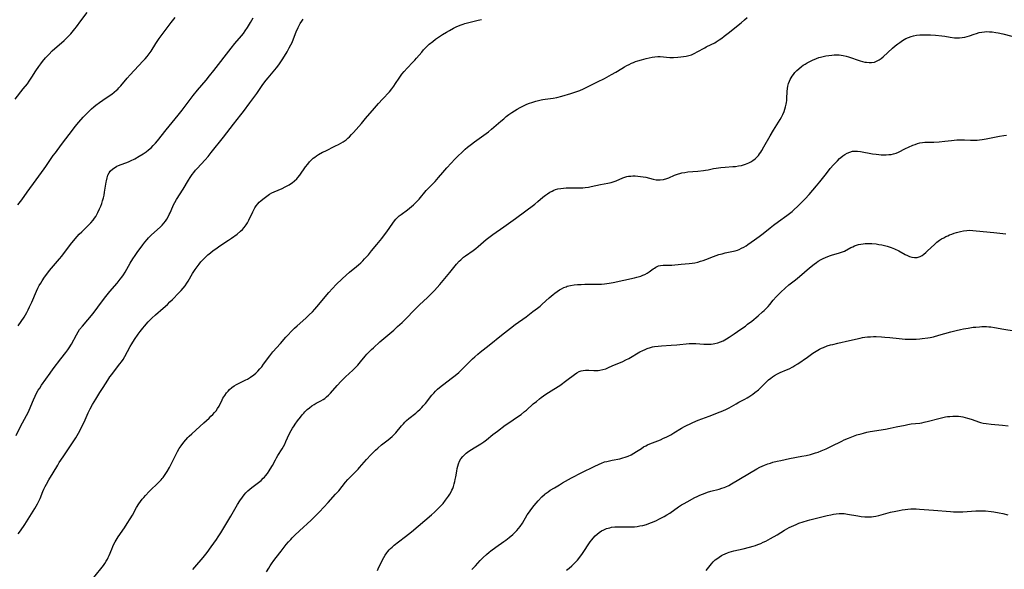
# Model space of a CAD drawing. Units: inches. Extents: x 2034858 to 2039957, y 184291 to 189725.
# Drawn here: x 2035727 to 2035984, y 185094 to 185237 of the extents above; entities that cross this region are included whole.
import ezdxf

# ---------------------------------------------------------------- set-up
doc = ezdxf.new("R2010")
doc.units = ezdxf.units.IN
doc.header["$MEASUREMENT"] = 0
doc.layers.add('c_19_T14S_R18E', color=1, linetype='Continuous')

msp = doc.modelspace()

# ---------------------------------------------------------------- linework, layer by layer
at = {"layer": 'c_19_T14S_R18E'}
for points in [[(2035725.57, 185216.49, 1042), (2035727.73, 185219.19, 1042), (2035728.78, 185220.56, 1042), (2035729.26, 185221.25, 1042), (2035729.94, 185222.25, 1042), (2035731.02, 185223.93, 1042), (2035731.77, 185225.04, 1042), (2035732.26, 185225.71, 1042), (2035732.77, 185226.38, 1042), (2035733.51, 185227.29, 1042), (2035734.36, 185228.23, 1042), (2035735.28, 185229.14, 1042), (2035738.4, 185231.87, 1042), (2035739.07, 185232.5, 1042), (2035739.61, 185233.03, 1042), (2035740.13, 185233.58, 1042), (2035740.52, 185234.02, 1042), (2035741.22, 185234.89, 1042), (2035741.63, 185235.43, 1042), (2035742.78, 185237.02, 1042), (2035744.39, 185239.17, 1042)], [(2035725.84, 185128.67, 1048), (2035727.17, 185131.38, 1048), (2035727.49, 185131.99, 1048), (2035728.59, 185133.96, 1048), (2035728.87, 185134.51, 1048), (2035729.27, 185135.35, 1048), (2035730.35, 185138.05, 1048), (2035730.79, 185138.98, 1048), (2035731.19, 185139.75, 1048), (2035731.63, 185140.5, 1048), (2035732, 185141.09, 1048), (2035732.49, 185141.84, 1048), (2035734.72, 185145.02, 1048), (2035735.5, 185146.11, 1048), (2035737.49, 185148.68, 1048), (2035738.83, 185150.34, 1048), (2035739.38, 185151.07, 1048), (2035739.72, 185151.58, 1048), (2035740.29, 185152.52, 1048), (2035741.61, 185155.03, 1048), (2035742.07, 185155.8, 1048), (2035742.44, 185156.34, 1048), (2035743.17, 185157.25, 1048), (2035744.58, 185158.88, 1048), (2035745.54, 185160.02, 1048), (2035746.25, 185160.93, 1048), (2035748.12, 185163.48, 1048), (2035749.3, 185165.03, 1048), (2035750.32, 185166.27, 1048), (2035752.23, 185168.48, 1048), (2035753.05, 185169.53, 1048), (2035753.44, 185170.07, 1048), (2035753.87, 185170.69, 1048), (2035754.28, 185171.34, 1048), (2035755.63, 185173.69, 1048), (2035756.32, 185174.8, 1048), (2035756.92, 185175.71, 1048), (2035757.44, 185176.45, 1048), (2035758.9, 185178.45, 1048), (2035759.43, 185179.15, 1048), (2035760.04, 185179.89, 1048), (2035760.43, 185180.32, 1048), (2035761.22, 185181.12, 1048), (2035763.43, 185183.1, 1048), (2035763.96, 185183.63, 1048), (2035764.4, 185184.14, 1048), (2035764.81, 185184.67, 1048), (2035765.19, 185185.22, 1048), (2035765.53, 185185.79, 1048), (2035765.84, 185186.37, 1048), (2035766.05, 185186.81, 1048), (2035766.77, 185188.51, 1048), (2035766.97, 185188.94, 1048), (2035767.28, 185189.55, 1048), (2035767.73, 185190.34, 1048), (2035769.45, 185193.02, 1048), (2035770.83, 185195.34, 1048), (2035771.31, 185196.09, 1048), (2035771.82, 185196.82, 1048), (2035772.26, 185197.4, 1048), (2035772.72, 185197.97, 1048), (2035773.13, 185198.44, 1048), (2035775.18, 185200.66, 1048), (2035775.98, 185201.57, 1048), (2035776.81, 185202.6, 1048), (2035779.98, 185206.59, 1048), (2035782.6, 185209.99, 1048), (2035784.53, 185212.43, 1048), (2035785.19, 185213.3, 1048), (2035786.83, 185215.58, 1048), (2035788.66, 185218.01, 1048), (2035790.29, 185220.32, 1048), (2035791.13, 185221.45, 1048), (2035791.67, 185222.14, 1048), (2035793.39, 185224.16, 1048), (2035793.81, 185224.68, 1048), (2035794.45, 185225.53, 1048), (2035794.98, 185226.29, 1048), (2035795.48, 185227.06, 1048), (2035796.61, 185228.93, 1048), (2035797.18, 185229.92, 1048), (2035797.61, 185230.75, 1048), (2035797.89, 185231.35, 1048), (2035798.28, 185232.3, 1048), (2035798.97, 185234.09, 1048), (2035799.49, 185235.24, 1048), (2035799.74, 185235.75, 1048), (2035800.02, 185236.26, 1048), (2035800.41, 185236.9, 1048), (2035800.76, 185237.4, 1048)], [(2035726.32, 185188.94, 1044), (2035727.32, 185190.24, 1044), (2035728.75, 185192.2, 1044), (2035731.08, 185195.5, 1044), (2035733.16, 185198.3, 1044), (2035733.59, 185198.91, 1044), (2035735.03, 185201.05, 1044), (2035735.55, 185201.8, 1044), (2035736.09, 185202.53, 1044), (2035737.72, 185204.66, 1044), (2035740.82, 185208.81, 1044), (2035741.25, 185209.36, 1044), (2035742.23, 185210.52, 1044), (2035743.39, 185211.79, 1044), (2035744.68, 185213.14, 1044), (2035745.55, 185214, 1044), (2035746.11, 185214.5, 1044), (2035746.68, 185214.98, 1044), (2035747.62, 185215.68, 1044), (2035748.52, 185216.29, 1044), (2035749.92, 185217.21, 1044), (2035750.81, 185217.83, 1044), (2035751.46, 185218.35, 1044), (2035752.09, 185218.89, 1044), (2035752.39, 185219.18, 1044), (2035752.7, 185219.48, 1044), (2035753.16, 185219.99, 1044), (2035754.82, 185221.97, 1044), (2035755.63, 185222.9, 1044), (2035758.97, 185226.44, 1044), (2035759.5, 185227.03, 1044), (2035760.06, 185227.7, 1044), (2035760.59, 185228.39, 1044), (2035761.07, 185229.08, 1044), (2035762.33, 185231.04, 1044), (2035763.24, 185232.38, 1044), (2035764.48, 185234.08, 1044), (2035766.36, 185236.51, 1044), (2035767.35, 185237.82, 1044)], [(2035726.4, 185157.36, 1046), (2035727.18, 185158.5, 1046), (2035727.92, 185159.64, 1046), (2035728.63, 185160.84, 1046), (2035729, 185161.51, 1046), (2035729.38, 185162.26, 1046), (2035729.96, 185163.5, 1046), (2035731.2, 185166.42, 1046), (2035731.53, 185167.15, 1046), (2035731.89, 185167.86, 1046), (2035732.26, 185168.47, 1046), (2035732.63, 185169.05, 1046), (2035733.3, 185170.03, 1046), (2035734.11, 185171.14, 1046), (2035734.58, 185171.76, 1046), (2035735.59, 185172.99, 1046), (2035737.2, 185174.86, 1046), (2035737.76, 185175.57, 1046), (2035740.06, 185178.54, 1046), (2035741.29, 185180.05, 1046), (2035742.35, 185181.24, 1046), (2035742.98, 185181.89, 1046), (2035743.62, 185182.52, 1046), (2035744.85, 185183.68, 1046), (2035745.39, 185184.23, 1046), (2035745.98, 185184.94, 1046), (2035746.32, 185185.42, 1046), (2035746.63, 185185.91, 1046), (2035746.9, 185186.37, 1046), (2035747.19, 185186.91, 1046), (2035747.66, 185187.93, 1046), (2035747.94, 185188.61, 1046), (2035748.2, 185189.31, 1046), (2035748.43, 185190, 1046), (2035748.63, 185190.74, 1046), (2035748.81, 185191.49, 1046), (2035748.96, 185192.24, 1046), (2035749.35, 185194.85, 1046), (2035749.42, 185195.24, 1046), (2035749.58, 185195.97, 1046), (2035749.81, 185196.66, 1046), (2035750.11, 185197.28, 1046), (2035750.42, 185197.71, 1046), (2035751.08, 185198.33, 1046), (2035751.76, 185198.79, 1046), (2035752.18, 185199.02, 1046), (2035752.62, 185199.23, 1046), (2035753.24, 185199.48, 1046), (2035754.53, 185199.94, 1046), (2035755.18, 185200.19, 1046), (2035755.67, 185200.39, 1046), (2035756.81, 185200.96, 1046), (2035757.99, 185201.62, 1046), (2035758.98, 185202.24, 1046), (2035759.76, 185202.79, 1046), (2035760.44, 185203.31, 1046), (2035761.08, 185203.86, 1046), (2035761.65, 185204.42, 1046), (2035762.2, 185205.02, 1046), (2035762.73, 185205.64, 1046), (2035765.01, 185208.55, 1046), (2035767.35, 185211.35, 1046), (2035768.18, 185212.38, 1046), (2035769.18, 185213.65, 1046), (2035771, 185216.09, 1046), (2035772.1, 185217.49, 1046), (2035773.21, 185218.86, 1046), (2035775.43, 185221.49, 1046), (2035776.35, 185222.6, 1046), (2035777.5, 185224.05, 1046), (2035781.99, 185229.85, 1046), (2035782.96, 185231.05, 1046), (2035784.66, 185233.06, 1046), (2035785.18, 185233.7, 1046), (2035785.67, 185234.36, 1046), (2035786.27, 185235.26, 1046), (2035787.07, 185236.56, 1046), (2035787.76, 185237.76, 1046)], [(2035726.41, 185103, 1050), (2035726.98, 185103.81, 1050), (2035728.09, 185105.48, 1050), (2035730.75, 185109.67, 1050), (2035731.09, 185110.23, 1050), (2035731.46, 185110.87, 1050), (2035731.72, 185111.4, 1050), (2035732.09, 185112.24, 1050), (2035732.81, 185114.06, 1050), (2035733.1, 185114.71, 1050), (2035733.41, 185115.35, 1050), (2035733.77, 185116.02, 1050), (2035734.39, 185117.1, 1050), (2035735.52, 185118.96, 1050), (2035736.7, 185120.97, 1050), (2035737.11, 185121.62, 1050), (2035738.12, 185123.17, 1050), (2035740.94, 185127.34, 1050), (2035741.42, 185128.08, 1050), (2035741.79, 185128.68, 1050), (2035742.15, 185129.29, 1050), (2035742.51, 185129.96, 1050), (2035742.95, 185130.84, 1050), (2035743.6, 185132.21, 1050), (2035744.7, 185134.61, 1050), (2035745.2, 185135.63, 1050), (2035745.81, 185136.79, 1050), (2035746.64, 185138.23, 1050), (2035747.68, 185139.9, 1050), (2035748.58, 185141.27, 1050), (2035749.76, 185143.13, 1050), (2035750.33, 185143.98, 1050), (2035750.81, 185144.64, 1050), (2035751.3, 185145.28, 1050), (2035752.95, 185147.38, 1050), (2035753.38, 185147.98, 1050), (2035753.79, 185148.59, 1050), (2035754.2, 185149.29, 1050), (2035755.61, 185151.9, 1050), (2035756.04, 185152.63, 1050), (2035756.74, 185153.73, 1050), (2035757.72, 185155.14, 1050), (2035758.26, 185155.86, 1050), (2035758.94, 185156.73, 1050), (2035759.37, 185157.24, 1050), (2035760.35, 185158.36, 1050), (2035761.25, 185159.31, 1050), (2035762.23, 185160.22, 1050), (2035764.25, 185161.94, 1050), (2035765.33, 185162.92, 1050), (2035766, 185163.57, 1050), (2035766.66, 185164.23, 1050), (2035768.34, 185165.95, 1050), (2035768.94, 185166.58, 1050), (2035769.47, 185167.18, 1050), (2035769.96, 185167.79, 1050), (2035770.45, 185168.48, 1050), (2035770.8, 185169.04, 1050), (2035771.92, 185171.01, 1050), (2035772.26, 185171.55, 1050), (2035772.62, 185172.09, 1050), (2035773.1, 185172.76, 1050), (2035773.62, 185173.42, 1050), (2035774.12, 185174.02, 1050), (2035774.71, 185174.65, 1050), (2035775.32, 185175.27, 1050), (2035775.93, 185175.84, 1050), (2035776.57, 185176.39, 1050), (2035777.29, 185176.97, 1050), (2035777.95, 185177.46, 1050), (2035779.05, 185178.22, 1050), (2035781.28, 185179.69, 1050), (2035782.08, 185180.24, 1050), (2035783.52, 185181.3, 1050), (2035784.45, 185182.06, 1050), (2035784.95, 185182.53, 1050), (2035785.41, 185183.02, 1050), (2035785.91, 185183.67, 1050), (2035786.27, 185184.23, 1050), (2035786.64, 185184.94, 1050), (2035787.63, 185187.15, 1050), (2035787.89, 185187.67, 1050), (2035788.19, 185188.18, 1050), (2035788.53, 185188.69, 1050), (2035788.97, 185189.23, 1050), (2035789.33, 185189.61, 1050), (2035789.72, 185189.97, 1050), (2035790.24, 185190.42, 1050), (2035790.93, 185190.95, 1050), (2035791.64, 185191.46, 1050), (2035792.04, 185191.7, 1050), (2035792.63, 185192.03, 1050), (2035793.25, 185192.34, 1050), (2035795.29, 185193.24, 1050), (2035796.08, 185193.6, 1050), (2035796.59, 185193.86, 1050), (2035797.1, 185194.14, 1050), (2035797.52, 185194.41, 1050), (2035797.94, 185194.69, 1050), (2035798.55, 185195.18, 1050), (2035799.11, 185195.72, 1050), (2035799.43, 185196.08, 1050), (2035799.93, 185196.72, 1050), (2035801.43, 185198.86, 1050), (2035801.99, 185199.59, 1050), (2035802.46, 185200.14, 1050), (2035802.96, 185200.66, 1050), (2035803.42, 185201.08, 1050), (2035803.81, 185201.39, 1050), (2035804.3, 185201.74, 1050), (2035804.81, 185202.07, 1050), (2035805.87, 185202.66, 1050), (2035806.51, 185202.99, 1050), (2035809.28, 185204.32, 1050), (2035810, 185204.69, 1050), (2035810.61, 185205.03, 1050), (2035811.2, 185205.39, 1050), (2035811.98, 185205.93, 1050), (2035812.45, 185206.32, 1050), (2035812.89, 185206.73, 1050), (2035813.45, 185207.3, 1050), (2035813.9, 185207.79, 1050), (2035816, 185210.18, 1050), (2035817.1, 185211.47, 1050), (2035819.4, 185214.22, 1050), (2035820.43, 185215.4, 1050), (2035821.48, 185216.54, 1050), (2035823.31, 185218.47, 1050), (2035823.94, 185219.19, 1050), (2035824.49, 185219.92, 1050), (2035824.94, 185220.59, 1050), (2035825.87, 185222.04, 1050), (2035826.21, 185222.56, 1050), (2035826.57, 185223.06, 1050), (2035827.14, 185223.78, 1050), (2035827.91, 185224.65, 1050), (2035829.43, 185226.16, 1050), (2035829.98, 185226.73, 1050), (2035830.43, 185227.24, 1050), (2035831.75, 185228.81, 1050), (2035832.25, 185229.38, 1050), (2035832.91, 185230.08, 1050), (2035833.73, 185230.85, 1050), (2035834.65, 185231.62, 1050), (2035835.37, 185232.17, 1050), (2035836.38, 185232.87, 1050), (2035837.18, 185233.4, 1050), (2035838.26, 185234.06, 1050), (2035839.04, 185234.5, 1050), (2035840.09, 185235.06, 1050), (2035840.78, 185235.4, 1050), (2035841.77, 185235.83, 1050), (2035842.57, 185236.14, 1050), (2035843.02, 185236.29, 1050), (2035843.72, 185236.49, 1050), (2035844.44, 185236.67, 1050), (2035846.51, 185237.15, 1050), (2035847.38, 185237.37, 1050)], [(2035825.41, 185185.6, 1052), (2035825.88, 185186.02, 1052), (2035826.39, 185186.42, 1052), (2035828, 185187.61, 1052), (2035828.6, 185188.08, 1052), (2035829.12, 185188.51, 1052), (2035829.62, 185188.96, 1052), (2035830.15, 185189.46, 1052), (2035830.62, 185189.95, 1052), (2035831.08, 185190.45, 1052), (2035832.94, 185192.66, 1052), (2035833.58, 185193.34, 1052), (2035835.28, 185195.05, 1052), (2035835.72, 185195.52, 1052), (2035836.17, 185196.04, 1052), (2035837.28, 185197.39, 1052), (2035838.3, 185198.57, 1052), (2035839.42, 185199.79, 1052), (2035840.43, 185200.84, 1052), (2035843.13, 185203.45, 1052), (2035843.71, 185203.98, 1052), (2035844.71, 185204.81, 1052), (2035845.51, 185205.41, 1052), (2035848, 185207.14, 1052), (2035849.21, 185208.04, 1052), (2035849.97, 185208.66, 1052), (2035852.44, 185210.81, 1052), (2035853.17, 185211.42, 1052), (2035853.83, 185211.96, 1052), (2035854.52, 185212.48, 1052), (2035855.32, 185213.05, 1052), (2035855.99, 185213.48, 1052), (2035856.67, 185213.9, 1052), (2035857.46, 185214.35, 1052), (2035858.53, 185214.9, 1052), (2035859.22, 185215.2, 1052), (2035859.92, 185215.47, 1052), (2035860.46, 185215.66, 1052), (2035861.55, 185216, 1052), (2035862.22, 185216.17, 1052), (2035862.9, 185216.32, 1052), (2035863.4, 185216.41, 1052), (2035864.01, 185216.51, 1052), (2035865.4, 185216.67, 1052), (2035866.09, 185216.77, 1052), (2035867.03, 185216.97, 1052), (2035868.3, 185217.31, 1052), (2035870.67, 185217.98, 1052), (2035871.77, 185218.34, 1052), (2035872.29, 185218.52, 1052), (2035873, 185218.79, 1052), (2035873.99, 185219.24, 1052), (2035877.67, 185221.01, 1052), (2035879.47, 185221.92, 1052), (2035881.34, 185222.93, 1052), (2035882.43, 185223.54, 1052), (2035882.91, 185223.82, 1052), (2035884.71, 185224.96, 1052), (2035885.3, 185225.3, 1052), (2035885.9, 185225.62, 1052), (2035886.51, 185225.92, 1052), (2035887.02, 185226.14, 1052), (2035887.55, 185226.34, 1052), (2035888.18, 185226.55, 1052), (2035889.15, 185226.83, 1052), (2035890.34, 185227.13, 1052), (2035891.14, 185227.32, 1052), (2035891.88, 185227.47, 1052), (2035892.62, 185227.58, 1052), (2035893.41, 185227.64, 1052), (2035894.04, 185227.63, 1052), (2035896.5, 185227.45, 1052), (2035897.51, 185227.43, 1052), (2035898.59, 185227.47, 1052), (2035899.38, 185227.54, 1052), (2035900.08, 185227.63, 1052), (2035900.8, 185227.75, 1052), (2035901.5, 185227.92, 1052), (2035902.15, 185228.12, 1052), (2035902.56, 185228.28, 1052), (2035903.1, 185228.53, 1052), (2035903.71, 185228.85, 1052), (2035905.63, 185229.95, 1052), (2035906.05, 185230.18, 1052), (2035907.32, 185230.79, 1052), (2035908.27, 185231.28, 1052), (2035908.65, 185231.5, 1052), (2035909.4, 185231.98, 1052), (2035910.13, 185232.49, 1052), (2035910.75, 185232.94, 1052), (2035911.8, 185233.76, 1052), (2035915.14, 185236.46, 1052), (2035916.04, 185237.26, 1052), (2035916.68, 185237.88, 1052)], [(2035790.38, 185117.53, 1054), (2035790.7, 185117.86, 1054), (2035791, 185118.19, 1054), (2035791.51, 185118.82, 1054), (2035791.96, 185119.47, 1054), (2035792.22, 185119.88, 1054), (2035792.79, 185120.9, 1054), (2035793.54, 185122.34, 1054), (2035793.85, 185122.9, 1054), (2035794.19, 185123.48, 1054), (2035795.28, 185125.19, 1054), (2035795.65, 185125.81, 1054), (2035796, 185126.46, 1054), (2035796.31, 185127.12, 1054), (2035797.15, 185129.05, 1054), (2035797.67, 185130.05, 1054), (2035798.03, 185130.66, 1054), (2035798.42, 185131.27, 1054), (2035798.7, 185131.7, 1054), (2035799.3, 185132.54, 1054), (2035800.06, 185133.53, 1054), (2035800.52, 185134.08, 1054), (2035800.95, 185134.56, 1054), (2035801.27, 185134.9, 1054), (2035801.83, 185135.45, 1054), (2035802.42, 185135.96, 1054), (2035803.02, 185136.41, 1054), (2035803.64, 185136.82, 1054), (2035804.18, 185137.13, 1054), (2035805.4, 185137.76, 1054), (2035806.02, 185138.12, 1054), (2035806.43, 185138.4, 1054), (2035806.92, 185138.78, 1054), (2035807.42, 185139.24, 1054), (2035807.9, 185139.73, 1054), (2035809.63, 185141.73, 1054), (2035810.7, 185142.88, 1054), (2035811.84, 185144, 1054), (2035813.77, 185145.78, 1054), (2035814.45, 185146.43, 1054), (2035815.1, 185147.11, 1054), (2035815.78, 185147.9, 1054), (2035817.02, 185149.43, 1054), (2035817.43, 185149.91, 1054), (2035818.02, 185150.56, 1054), (2035818.65, 185151.18, 1054), (2035819.12, 185151.61, 1054), (2035820.84, 185153.13, 1054), (2035824.45, 185156.24, 1054), (2035825.46, 185157.14, 1054), (2035826.61, 185158.2, 1054), (2035827.74, 185159.31, 1054), (2035829.66, 185161.31, 1054), (2035830.46, 185162.11, 1054), (2035831.21, 185162.83, 1054), (2035833.27, 185164.72, 1054), (2035833.99, 185165.41, 1054), (2035835.06, 185166.55, 1054), (2035836.46, 185168.11, 1054), (2035839.12, 185171.3, 1054), (2035840.85, 185173.45, 1054), (2035841.57, 185174.24, 1054), (2035841.94, 185174.6, 1054), (2035842.69, 185175.26, 1054), (2035843.14, 185175.61, 1054), (2035845.19, 185177.05, 1054), (2035845.87, 185177.57, 1054), (2035846.47, 185178.06, 1054), (2035848.54, 185179.84, 1054), (2035849.25, 185180.4, 1054), (2035850.34, 185181.21, 1054), (2035853.22, 185183.22, 1054), (2035856.2, 185185.39, 1054), (2035861.27, 185189.15, 1054), (2035862.11, 185189.81, 1054), (2035863.41, 185190.91, 1054), (2035864.09, 185191.47, 1054), (2035864.56, 185191.82, 1054), (2035865.16, 185192.2, 1054), (2035865.78, 185192.53, 1054), (2035866.22, 185192.73, 1054), (2035866.68, 185192.9, 1054), (2035867.3, 185193.08, 1054), (2035868.09, 185193.23, 1054), (2035868.76, 185193.3, 1054), (2035869.44, 185193.35, 1054), (2035870.64, 185193.37, 1054), (2035872.38, 185193.36, 1054), (2035873.22, 185193.38, 1054), (2035873.84, 185193.41, 1054), (2035874.46, 185193.46, 1054), (2035875.26, 185193.56, 1054), (2035876.01, 185193.7, 1054), (2035878.47, 185194.27, 1054), (2035880.38, 185194.6, 1054), (2035881.23, 185194.79, 1054), (2035881.96, 185195.01, 1054), (2035882.5, 185195.22, 1054), (2035884.26, 185195.98, 1054), (2035884.82, 185196.18, 1054), (2035885.29, 185196.3, 1054), (2035885.77, 185196.39, 1054), (2035886.36, 185196.46, 1054), (2035886.91, 185196.49, 1054), (2035887.47, 185196.49, 1054), (2035888.16, 185196.44, 1054), (2035888.86, 185196.36, 1054), (2035889.55, 185196.26, 1054), (2035890.23, 185196.12, 1054), (2035892.22, 185195.62, 1054), (2035892.94, 185195.48, 1054), (2035893.48, 185195.43, 1054), (2035894.03, 185195.44, 1054), (2035894.88, 185195.56, 1054), (2035895.73, 185195.79, 1054), (2035896.3, 185196.01, 1054), (2035897.77, 185196.64, 1054), (2035898.56, 185196.95, 1054), (2035899.38, 185197.21, 1054), (2035899.68, 185197.28, 1054), (2035900.44, 185197.42, 1054), (2035901.2, 185197.52, 1054), (2035903.85, 185197.72, 1054), (2035905.3, 185197.87, 1054), (2035905.83, 185197.95, 1054), (2035906.57, 185198.08, 1054), (2035907.95, 185198.38, 1054), (2035908.59, 185198.5, 1054), (2035909.88, 185198.67, 1054), (2035911.02, 185198.78, 1054), (2035912.95, 185198.91, 1054), (2035913.69, 185198.98, 1054), (2035914.43, 185199.08, 1054), (2035915.24, 185199.24, 1054), (2035915.77, 185199.37, 1054), (2035916.29, 185199.53, 1054), (2035916.75, 185199.7, 1054), (2035917.2, 185199.9, 1054), (2035917.72, 185200.17, 1054), (2035918.21, 185200.48, 1054), (2035918.84, 185200.98, 1054), (2035919.41, 185201.54, 1054), (2035919.66, 185201.83, 1054), (2035919.97, 185202.24, 1054), (2035920.26, 185202.66, 1054), (2035920.58, 185203.16, 1054), (2035921.1, 185204.05, 1054), (2035922.76, 185206.99, 1054), (2035923.59, 185208.39, 1054), (2035925.3, 185211.2, 1054), (2035925.67, 185211.85, 1054), (2035926.01, 185212.51, 1054), (2035926.37, 185213.33, 1054), (2035926.59, 185213.94, 1054), (2035926.77, 185214.56, 1054), (2035926.92, 185215.18, 1054), (2035927.02, 185215.69, 1054), (2035927.08, 185216.2, 1054), (2035927.12, 185216.72, 1054), (2035927.17, 185218.52, 1054), (2035927.24, 185219.33, 1054), (2035927.37, 185219.96, 1054), (2035927.55, 185220.59, 1054), (2035927.78, 185221.2, 1054), (2035927.98, 185221.63, 1054), (2035928.2, 185222.06, 1054), (2035928.48, 185222.52, 1054), (2035928.79, 185222.97, 1054), (2035929.21, 185223.48, 1054), (2035929.66, 185223.97, 1054), (2035930.18, 185224.46, 1054), (2035930.91, 185225.05, 1054), (2035931.36, 185225.38, 1054), (2035931.83, 185225.69, 1054), (2035932.42, 185226.04, 1054), (2035933.1, 185226.4, 1054), (2035933.8, 185226.74, 1054), (2035934.8, 185227.16, 1054), (2035935.46, 185227.38, 1054), (2035935.85, 185227.5, 1054), (2035936.56, 185227.68, 1054), (2035937.28, 185227.82, 1054), (2035938.01, 185227.94, 1054), (2035938.82, 185228.04, 1054), (2035939.47, 185228.1, 1054), (2035940.11, 185228.12, 1054), (2035940.75, 185228.1, 1054), (2035941.3, 185228.05, 1054), (2035941.75, 185227.97, 1054), (2035942.61, 185227.77, 1054), (2035943.18, 185227.59, 1054), (2035946.27, 185226.53, 1054), (2035946.86, 185226.36, 1054), (2035947.46, 185226.22, 1054), (2035947.89, 185226.15, 1054), (2035948.55, 185226.09, 1054), (2035949.2, 185226.1, 1054), (2035949.95, 185226.23, 1054), (2035950.67, 185226.51, 1054), (2035951.16, 185226.78, 1054), (2035951.67, 185227.14, 1054), (2035952.24, 185227.61, 1054), (2035954.71, 185229.85, 1054), (2035955.39, 185230.43, 1054), (2035956.09, 185230.99, 1054), (2035956.58, 185231.35, 1054), (2035957.31, 185231.84, 1054), (2035958.19, 185232.33, 1054), (2035958.87, 185232.63, 1054), (2035959.57, 185232.88, 1054), (2035960.16, 185233.04, 1054), (2035960.96, 185233.2, 1054), (2035961.78, 185233.3, 1054), (2035962.42, 185233.34, 1054), (2035963.06, 185233.36, 1054), (2035963.82, 185233.35, 1054), (2035964.58, 185233.32, 1054), (2035965.86, 185233.23, 1054), (2035967.51, 185233.07, 1054), (2035968.29, 185232.96, 1054), (2035969.69, 185232.72, 1054), (2035970.84, 185232.57, 1054), (2035971.39, 185232.54, 1054), (2035972.18, 185232.54, 1054), (2035972.87, 185232.59, 1054), (2035973.55, 185232.7, 1054), (2035974.18, 185232.87, 1054), (2035974.79, 185233.07, 1054), (2035975.98, 185233.51, 1054), (2035976.57, 185233.71, 1054), (2035977.3, 185233.91, 1054), (2035977.98, 185234.04, 1054), (2035978.65, 185234.12, 1054), (2035979.33, 185234.16, 1054), (2035980.01, 185234.15, 1054), (2035980.73, 185234.09, 1054), (2035981.62, 185233.95, 1054), (2035982.24, 185233.83, 1054), (2035983.45, 185233.55, 1054), (2035985.79, 185232.94, 1054)], [(2035791.25, 185093.08, 1056), (2035791.8, 185094.1, 1056), (2035792.14, 185094.65, 1056), (2035792.49, 185095.19, 1056), (2035793.13, 185096.07, 1056), (2035793.73, 185096.85, 1056), (2035795.03, 185098.48, 1056), (2035796.4, 185100.23, 1056), (2035796.96, 185100.9, 1056), (2035797.54, 185101.55, 1056), (2035797.96, 185101.99, 1056), (2035798.62, 185102.65, 1056), (2035799.85, 185103.82, 1056), (2035802.87, 185106.59, 1056), (2035803.94, 185107.62, 1056), (2035805.03, 185108.73, 1056), (2035807.31, 185111.17, 1056), (2035809.28, 185113.35, 1056), (2035810.07, 185114.27, 1056), (2035811.87, 185116.52, 1056), (2035812.43, 185117.17, 1056), (2035813.29, 185118.09, 1056), (2035814.54, 185119.33, 1056), (2035815.13, 185119.93, 1056), (2035815.53, 185120.37, 1056), (2035817.37, 185122.47, 1056), (2035818.49, 185123.68, 1056), (2035819.69, 185124.87, 1056), (2035820.28, 185125.41, 1056), (2035821.25, 185126.24, 1056), (2035823, 185127.6, 1056), (2035823.51, 185128.02, 1056), (2035824.01, 185128.46, 1056), (2035824.55, 185128.99, 1056), (2035824.96, 185129.44, 1056), (2035826.44, 185131.22, 1056), (2035826.95, 185131.79, 1056), (2035827.37, 185132.22, 1056), (2035827.79, 185132.61, 1056), (2035828.38, 185133.11, 1056), (2035830.23, 185134.57, 1056), (2035830.68, 185134.94, 1056), (2035831.36, 185135.57, 1056), (2035831.77, 185135.98, 1056), (2035832.16, 185136.41, 1056), (2035832.74, 185137.09, 1056), (2035834.42, 185139.21, 1056), (2035834.87, 185139.75, 1056), (2035835.37, 185140.29, 1056), (2035835.89, 185140.8, 1056), (2035836.35, 185141.22, 1056), (2035837.16, 185141.88, 1056), (2035839.77, 185143.85, 1056), (2035840.44, 185144.38, 1056), (2035841.4, 185145.19, 1056), (2035842.3, 185145.99, 1056), (2035842.96, 185146.61, 1056), (2035845.04, 185148.68, 1056), (2035845.64, 185149.26, 1056), (2035846.38, 185149.91, 1056), (2035847.01, 185150.43, 1056), (2035849.35, 185152.26, 1056), (2035852.62, 185154.94, 1056), (2035854.91, 185156.75, 1056), (2035856.17, 185157.69, 1056), (2035858.99, 185159.69, 1056), (2035860.8, 185161.04, 1056), (2035861.95, 185161.92, 1056), (2035862.64, 185162.48, 1056), (2035863.22, 185162.97, 1056), (2035865.02, 185164.62, 1056), (2035866.06, 185165.52, 1056), (2035866.52, 185165.89, 1056), (2035867.11, 185166.32, 1056), (2035867.71, 185166.72, 1056), (2035868.27, 185167.04, 1056), (2035868.85, 185167.32, 1056), (2035869.44, 185167.56, 1056), (2035869.76, 185167.67, 1056), (2035870.63, 185167.88, 1056), (2035871.52, 185168.02, 1056), (2035872.44, 185168.11, 1056), (2035873.37, 185168.16, 1056), (2035874.32, 185168.19, 1056), (2035877.32, 185168.19, 1056), (2035878.02, 185168.2, 1056), (2035878.68, 185168.24, 1056), (2035879.44, 185168.31, 1056), (2035880.69, 185168.48, 1056), (2035881.71, 185168.67, 1056), (2035884.48, 185169.27, 1056), (2035887.34, 185169.88, 1056), (2035887.94, 185170.03, 1056), (2035888.93, 185170.33, 1056), (2035889.46, 185170.53, 1056), (2035889.97, 185170.76, 1056), (2035890.58, 185171.09, 1056), (2035891.17, 185171.47, 1056), (2035892.15, 185172.18, 1056), (2035892.52, 185172.43, 1056), (2035892.91, 185172.66, 1056), (2035893.6, 185172.97, 1056), (2035894.11, 185173.09, 1056), (2035894.79, 185173.16, 1056), (2035896.54, 185173.15, 1056), (2035897.09, 185173.19, 1056), (2035899.5, 185173.46, 1056), (2035901.55, 185173.61, 1056), (2035902.36, 185173.7, 1056), (2035903.07, 185173.83, 1056), (2035903.8, 185173.99, 1056), (2035904.53, 185174.2, 1056), (2035905.25, 185174.43, 1056), (2035905.96, 185174.69, 1056), (2035907.92, 185175.47, 1056), (2035908.6, 185175.72, 1056), (2035909.32, 185175.95, 1056), (2035910.16, 185176.18, 1056), (2035911, 185176.38, 1056), (2035912.7, 185176.73, 1056), (2035913.59, 185176.95, 1056), (2035914.2, 185177.14, 1056), (2035914.63, 185177.31, 1056), (2035915.24, 185177.59, 1056), (2035915.84, 185177.91, 1056), (2035916.42, 185178.26, 1056), (2035916.94, 185178.6, 1056), (2035918.62, 185179.77, 1056), (2035919.86, 185180.66, 1056), (2035920.94, 185181.48, 1056), (2035922.72, 185182.95, 1056), (2035923.58, 185183.62, 1056), (2035924.92, 185184.62, 1056), (2035927.12, 185186.19, 1056), (2035927.78, 185186.69, 1056), (2035928.43, 185187.2, 1056), (2035928.9, 185187.61, 1056), (2035929.99, 185188.62, 1056), (2035931, 185189.62, 1056), (2035931.9, 185190.53, 1056), (2035932.94, 185191.66, 1056), (2035933.89, 185192.75, 1056), (2035934.85, 185193.89, 1056), (2035935.69, 185194.93, 1056), (2035937.43, 185197.16, 1056), (2035938.43, 185198.38, 1056), (2035939.29, 185199.39, 1056), (2035940.27, 185200.46, 1056), (2035940.82, 185201, 1056), (2035941.18, 185201.33, 1056), (2035941.66, 185201.71, 1056), (2035942.22, 185202.1, 1056), (2035942.81, 185202.43, 1056), (2035943.49, 185202.72, 1056), (2035944.19, 185202.92, 1056), (2035944.67, 185202.98, 1056), (2035945.5, 185202.98, 1056), (2035946.35, 185202.87, 1056), (2035949.49, 185202.29, 1056), (2035950.39, 185202.16, 1056), (2035951.06, 185202.08, 1056), (2035951.72, 185202.02, 1056), (2035952.38, 185201.99, 1056), (2035953.03, 185201.99, 1056), (2035953.68, 185202.04, 1056), (2035954.33, 185202.12, 1056), (2035954.97, 185202.26, 1056), (2035955.59, 185202.45, 1056), (2035956.22, 185202.7, 1056), (2035958.1, 185203.64, 1056), (2035958.85, 185204, 1056), (2035960.02, 185204.5, 1056), (2035960.61, 185204.73, 1056), (2035961.19, 185204.92, 1056), (2035961.83, 185205.09, 1056), (2035962.48, 185205.21, 1056), (2035963.14, 185205.28, 1056), (2035963.81, 185205.31, 1056), (2035965.46, 185205.32, 1056), (2035966.86, 185205.38, 1056), (2035968.35, 185205.52, 1056), (2035970.1, 185205.76, 1056), (2035970.76, 185205.84, 1056), (2035971.43, 185205.9, 1056), (2035972.38, 185205.94, 1056), (2035972.93, 185205.94, 1056), (2035973.49, 185205.93, 1056), (2035975.05, 185205.86, 1056), (2035976.11, 185205.83, 1056), (2035976.74, 185205.84, 1056), (2035977.37, 185205.88, 1056), (2035978.07, 185205.96, 1056), (2035979.16, 185206.14, 1056), (2035982.65, 185206.83, 1056), (2035983.7, 185207, 1056), (2035984.45, 185207.09, 1056)], [(2035746.18, 185091.61, 1052), (2035748.62, 185094.75, 1052), (2035748.99, 185095.27, 1052), (2035749.39, 185095.89, 1052), (2035749.7, 185096.44, 1052), (2035749.91, 185096.88, 1052), (2035750.11, 185097.33, 1052), (2035750.82, 185099.06, 1052), (2035751.09, 185099.69, 1052), (2035751.38, 185100.31, 1052), (2035751.7, 185100.93, 1052), (2035751.96, 185101.4, 1052), (2035752.46, 185102.21, 1052), (2035754.11, 185104.58, 1052), (2035754.85, 185105.69, 1052), (2035755.65, 185106.95, 1052), (2035756.22, 185107.89, 1052), (2035757.32, 185109.88, 1052), (2035757.93, 185110.9, 1052), (2035758.29, 185111.44, 1052), (2035758.75, 185112.05, 1052), (2035759.17, 185112.55, 1052), (2035759.6, 185113.03, 1052), (2035760.6, 185114.07, 1052), (2035763.15, 185116.54, 1052), (2035763.71, 185117.13, 1052), (2035764.02, 185117.49, 1052), (2035764.23, 185117.74, 1052), (2035764.77, 185118.49, 1052), (2035765.27, 185119.27, 1052), (2035765.87, 185120.31, 1052), (2035766.33, 185121.2, 1052), (2035767.53, 185123.67, 1052), (2035767.96, 185124.49, 1052), (2035768.43, 185125.3, 1052), (2035768.92, 185126.03, 1052), (2035769.63, 185126.97, 1052), (2035770.13, 185127.57, 1052), (2035770.64, 185128.15, 1052), (2035771.02, 185128.54, 1052), (2035771.7, 185129.18, 1052), (2035774.85, 185132.04, 1052), (2035776.24, 185133.27, 1052), (2035776.73, 185133.73, 1052), (2035777.21, 185134.2, 1052), (2035777.65, 185134.67, 1052), (2035778.05, 185135.15, 1052), (2035778.45, 185135.72, 1052), (2035778.82, 185136.38, 1052), (2035779.63, 185138.03, 1052), (2035779.86, 185138.44, 1052), (2035780.31, 185139.15, 1052), (2035780.81, 185139.83, 1052), (2035781.18, 185140.27, 1052), (2035781.57, 185140.68, 1052), (2035782.2, 185141.24, 1052), (2035782.82, 185141.68, 1052), (2035783.35, 185142, 1052), (2035783.9, 185142.29, 1052), (2035785.8, 185143.2, 1052), (2035786.27, 185143.45, 1052), (2035787.07, 185143.93, 1052), (2035787.93, 185144.55, 1052), (2035788.4, 185144.94, 1052), (2035788.96, 185145.49, 1052), (2035789.49, 185146.07, 1052), (2035789.99, 185146.67, 1052), (2035790.47, 185147.29, 1052), (2035792.09, 185149.54, 1052), (2035792.9, 185150.53, 1052), (2035794.84, 185152.71, 1052), (2035796.26, 185154.35, 1052), (2035796.86, 185155.01, 1052), (2035797.7, 185155.87, 1052), (2035798.54, 185156.7, 1052), (2035799.21, 185157.33, 1052), (2035801.49, 185159.34, 1052), (2035802.39, 185160.18, 1052), (2035803.2, 185160.99, 1052), (2035803.86, 185161.7, 1052), (2035804.36, 185162.28, 1052), (2035807.51, 185166.05, 1052), (2035808.47, 185167.11, 1052), (2035809.45, 185168.11, 1052), (2035810.97, 185169.58, 1052), (2035811.98, 185170.54, 1052), (2035812.9, 185171.35, 1052), (2035814.72, 185172.84, 1052), (2035815.24, 185173.29, 1052), (2035815.81, 185173.8, 1052), (2035816.36, 185174.35, 1052), (2035816.83, 185174.83, 1052), (2035817.82, 185175.9, 1052), (2035818.68, 185176.91, 1052), (2035820.04, 185178.55, 1052), (2035821.31, 185180.13, 1052), (2035821.81, 185180.79, 1052), (2035822.6, 185181.88, 1052), (2035824.2, 185184.18, 1052), (2035824.6, 185184.72, 1052), (2035825.02, 185185.22, 1052), (2035825.41, 185185.6, 1052)], [(2035820.2, 185093.48, 1058), (2035820.42, 185093.9, 1058), (2035821.4, 185096.04, 1058), (2035821.83, 185096.85, 1058), (2035822.22, 185097.46, 1058), (2035822.64, 185098.05, 1058), (2035822.94, 185098.44, 1058), (2035823.27, 185098.81, 1058), (2035823.64, 185099.19, 1058), (2035824.03, 185099.56, 1058), (2035824.58, 185100.05, 1058), (2035825.67, 185100.91, 1058), (2035827.54, 185102.3, 1058), (2035829.08, 185103.52, 1058), (2035834.3, 185107.98, 1058), (2035835.1, 185108.7, 1058), (2035836.39, 185109.98, 1058), (2035837.31, 185110.98, 1058), (2035837.98, 185111.81, 1058), (2035838.72, 185112.83, 1058), (2035839.09, 185113.42, 1058), (2035839.41, 185113.98, 1058), (2035839.64, 185114.44, 1058), (2035839.84, 185114.9, 1058), (2035840.01, 185115.38, 1058), (2035840.23, 185116.07, 1058), (2035840.39, 185116.66, 1058), (2035840.52, 185117.25, 1058), (2035840.63, 185117.89, 1058), (2035840.89, 185119.41, 1058), (2035841.01, 185120.06, 1058), (2035841.16, 185120.7, 1058), (2035841.35, 185121.32, 1058), (2035841.64, 185122.03, 1058), (2035841.95, 185122.57, 1058), (2035842.49, 185123.25, 1058), (2035842.82, 185123.59, 1058), (2035843.34, 185124.05, 1058), (2035844.03, 185124.57, 1058), (2035844.72, 185125.04, 1058), (2035845.44, 185125.49, 1058), (2035847.21, 185126.54, 1058), (2035847.97, 185127.03, 1058), (2035848.7, 185127.59, 1058), (2035850.36, 185128.97, 1058), (2035851.5, 185129.86, 1058), (2035853.57, 185131.36, 1058), (2035854.53, 185132.03, 1058), (2035856.8, 185133.56, 1058), (2035857.68, 185134.2, 1058), (2035858.61, 185134.93, 1058), (2035859.1, 185135.34, 1058), (2035860.89, 185136.94, 1058), (2035861.68, 185137.62, 1058), (2035862.5, 185138.29, 1058), (2035862.94, 185138.61, 1058), (2035863.58, 185139.07, 1058), (2035864.16, 185139.46, 1058), (2035866.28, 185140.78, 1058), (2035867.79, 185141.8, 1058), (2035869.66, 185143.16, 1058), (2035871.63, 185144.67, 1058), (2035872.25, 185145.08, 1058), (2035872.89, 185145.4, 1058), (2035873.35, 185145.55, 1058), (2035873.91, 185145.66, 1058), (2035874.49, 185145.72, 1058), (2035874.95, 185145.74, 1058), (2035875.41, 185145.74, 1058), (2035876.65, 185145.69, 1058), (2035877.41, 185145.68, 1058), (2035877.84, 185145.7, 1058), (2035878.27, 185145.74, 1058), (2035879.03, 185145.9, 1058), (2035879.79, 185146.15, 1058), (2035880.35, 185146.38, 1058), (2035881.68, 185146.94, 1058), (2035883.19, 185147.55, 1058), (2035884.25, 185148.02, 1058), (2035885.04, 185148.42, 1058), (2035885.82, 185148.85, 1058), (2035888.74, 185150.54, 1058), (2035889.46, 185150.92, 1058), (2035890.05, 185151.2, 1058), (2035890.65, 185151.44, 1058), (2035891.49, 185151.7, 1058), (2035891.99, 185151.82, 1058), (2035892.51, 185151.92, 1058), (2035893.46, 185152.05, 1058), (2035894.39, 185152.14, 1058), (2035896.89, 185152.28, 1058), (2035898.38, 185152.39, 1058), (2035901.61, 185152.7, 1058), (2035902.43, 185152.73, 1058), (2035903.33, 185152.7, 1058), (2035905.45, 185152.55, 1058), (2035906.35, 185152.52, 1058), (2035906.84, 185152.53, 1058), (2035907.33, 185152.56, 1058), (2035907.81, 185152.62, 1058), (2035908.28, 185152.7, 1058), (2035909.06, 185152.91, 1058), (2035909.75, 185153.16, 1058), (2035910.43, 185153.46, 1058), (2035911.33, 185153.94, 1058), (2035912.03, 185154.37, 1058), (2035913.3, 185155.21, 1058), (2035915.09, 185156.45, 1058), (2035916.26, 185157.29, 1058), (2035916.85, 185157.74, 1058), (2035917.93, 185158.59, 1058), (2035919.57, 185159.94, 1058), (2035920.76, 185160.97, 1058), (2035921.19, 185161.36, 1058), (2035921.7, 185161.87, 1058), (2035922.2, 185162.4, 1058), (2035922.62, 185162.89, 1058), (2035923.54, 185164.01, 1058), (2035924.3, 185164.91, 1058), (2035924.88, 185165.53, 1058), (2035925.48, 185166.13, 1058), (2035926.61, 185167.19, 1058), (2035927.58, 185168.01, 1058), (2035929.3, 185169.34, 1058), (2035930.42, 185170.23, 1058), (2035933.03, 185172.49, 1058), (2035934.2, 185173.43, 1058), (2035934.8, 185173.88, 1058), (2035935.28, 185174.2, 1058), (2035936.06, 185174.66, 1058), (2035936.53, 185174.9, 1058), (2035937.18, 185175.21, 1058), (2035937.81, 185175.47, 1058), (2035938.46, 185175.7, 1058), (2035939.02, 185175.87, 1058), (2035940.55, 185176.28, 1058), (2035941.13, 185176.46, 1058), (2035941.63, 185176.66, 1058), (2035942.11, 185176.87, 1058), (2035943.82, 185177.77, 1058), (2035944.3, 185178.01, 1058), (2035944.79, 185178.22, 1058), (2035945.3, 185178.4, 1058), (2035945.83, 185178.55, 1058), (2035946.43, 185178.68, 1058), (2035946.97, 185178.76, 1058), (2035947.51, 185178.81, 1058), (2035948.03, 185178.84, 1058), (2035948.56, 185178.85, 1058), (2035949.23, 185178.83, 1058), (2035950.41, 185178.73, 1058), (2035951.14, 185178.62, 1058), (2035951.89, 185178.49, 1058), (2035952.6, 185178.33, 1058), (2035953.31, 185178.13, 1058), (2035953.81, 185177.97, 1058), (2035954.29, 185177.8, 1058), (2035955.18, 185177.44, 1058), (2035956.29, 185176.9, 1058), (2035958.01, 185175.96, 1058), (2035958.56, 185175.68, 1058), (2035959.1, 185175.44, 1058), (2035959.69, 185175.26, 1058), (2035960.41, 185175.17, 1058), (2035961.12, 185175.22, 1058), (2035961.87, 185175.44, 1058), (2035962.42, 185175.74, 1058), (2035962.88, 185176.08, 1058), (2035963.34, 185176.47, 1058), (2035963.81, 185176.89, 1058), (2035965.63, 185178.62, 1058), (2035966.28, 185179.17, 1058), (2035966.93, 185179.67, 1058), (2035967.49, 185180.03, 1058), (2035968.06, 185180.36, 1058), (2035968.57, 185180.63, 1058), (2035969.08, 185180.86, 1058), (2035969.59, 185181.08, 1058), (2035970.18, 185181.3, 1058), (2035970.78, 185181.5, 1058), (2035971.39, 185181.69, 1058), (2035972.45, 185181.96, 1058), (2035973.25, 185182.12, 1058), (2035974.05, 185182.24, 1058), (2035974.8, 185182.28, 1058), (2035975.66, 185182.25, 1058), (2035976.51, 185182.18, 1058), (2035981.14, 185181.7, 1058), (2035984.23, 185181.32, 1058)], [(2035844.85, 185093.73, 1060), (2035845.76, 185094.69, 1060), (2035847.01, 185096.05, 1060), (2035847.76, 185096.82, 1060), (2035848.67, 185097.66, 1060), (2035849.34, 185098.23, 1060), (2035849.83, 185098.61, 1060), (2035851.08, 185099.52, 1060), (2035853.17, 185101, 1060), (2035853.73, 185101.4, 1060), (2035854.56, 185102.04, 1060), (2035855.54, 185102.88, 1060), (2035856.11, 185103.42, 1060), (2035856.57, 185103.9, 1060), (2035857, 185104.39, 1060), (2035857.45, 185104.98, 1060), (2035858.03, 185105.84, 1060), (2035859.32, 185107.99, 1060), (2035859.87, 185108.81, 1060), (2035860.21, 185109.27, 1060), (2035861.14, 185110.44, 1060), (2035862.15, 185111.61, 1060), (2035863.13, 185112.66, 1060), (2035863.79, 185113.28, 1060), (2035864.01, 185113.46, 1060), (2035864.74, 185114, 1060), (2035865.32, 185114.39, 1060), (2035866.38, 185115.06, 1060), (2035867.69, 185115.86, 1060), (2035868.51, 185116.33, 1060), (2035870.88, 185117.61, 1060), (2035873.56, 185119.01, 1060), (2035876.77, 185120.64, 1060), (2035878.05, 185121.26, 1060), (2035878.65, 185121.5, 1060), (2035879.51, 185121.79, 1060), (2035880.06, 185121.94, 1060), (2035881.45, 185122.24, 1060), (2035883.5, 185122.64, 1060), (2035884.26, 185122.83, 1060), (2035884.87, 185123.01, 1060), (2035885.67, 185123.31, 1060), (2035886.44, 185123.67, 1060), (2035887.12, 185124.05, 1060), (2035887.84, 185124.51, 1060), (2035889.1, 185125.35, 1060), (2035889.65, 185125.7, 1060), (2035890.27, 185126.04, 1060), (2035890.68, 185126.25, 1060), (2035891.35, 185126.55, 1060), (2035894.08, 185127.61, 1060), (2035894.92, 185127.97, 1060), (2035895.58, 185128.27, 1060), (2035896.23, 185128.6, 1060), (2035896.79, 185128.9, 1060), (2035897.58, 185129.36, 1060), (2035899.58, 185130.6, 1060), (2035900.39, 185131.06, 1060), (2035901.02, 185131.39, 1060), (2035901.66, 185131.7, 1060), (2035902.54, 185132.09, 1060), (2035903.94, 185132.67, 1060), (2035906.76, 185133.78, 1060), (2035909.63, 185134.86, 1060), (2035910.33, 185135.14, 1060), (2035911.31, 185135.58, 1060), (2035911.98, 185135.94, 1060), (2035913.86, 185137.01, 1060), (2035914.58, 185137.41, 1060), (2035916.14, 185138.2, 1060), (2035916.76, 185138.54, 1060), (2035917.16, 185138.78, 1060), (2035917.7, 185139.14, 1060), (2035918.22, 185139.52, 1060), (2035918.73, 185139.92, 1060), (2035919.64, 185140.67, 1060), (2035920.36, 185141.32, 1060), (2035922.32, 185143.2, 1060), (2035922.88, 185143.68, 1060), (2035923.33, 185144.03, 1060), (2035923.82, 185144.35, 1060), (2035924.6, 185144.78, 1060), (2035925.36, 185145.14, 1060), (2035927.02, 185145.86, 1060), (2035927.66, 185146.15, 1060), (2035928.63, 185146.65, 1060), (2035929.16, 185146.95, 1060), (2035929.91, 185147.43, 1060), (2035932.45, 185149.19, 1060), (2035933.9, 185150.16, 1060), (2035935.21, 185150.97, 1060), (2035935.64, 185151.21, 1060), (2035936.16, 185151.48, 1060), (2035936.68, 185151.71, 1060), (2035937.65, 185152.08, 1060), (2035938.48, 185152.35, 1060), (2035939.05, 185152.5, 1060), (2035940.38, 185152.82, 1060), (2035943.45, 185153.51, 1060), (2035946.24, 185154.16, 1060), (2035946.85, 185154.28, 1060), (2035947.46, 185154.37, 1060), (2035948.18, 185154.45, 1060), (2035948.96, 185154.5, 1060), (2035949.68, 185154.52, 1060), (2035950.41, 185154.52, 1060), (2035951.82, 185154.47, 1060), (2035952.68, 185154.41, 1060), (2035953.93, 185154.28, 1060), (2035956.43, 185153.99, 1060), (2035958.02, 185153.86, 1060), (2035959.01, 185153.82, 1060), (2035959.88, 185153.82, 1060), (2035960.84, 185153.86, 1060), (2035961.79, 185153.94, 1060), (2035962.4, 185154, 1060), (2035963.91, 185154.21, 1060), (2035964.52, 185154.32, 1060), (2035965.36, 185154.5, 1060), (2035966.76, 185154.86, 1060), (2035969.87, 185155.77, 1060), (2035971.3, 185156.15, 1060), (2035972.45, 185156.41, 1060), (2035973.19, 185156.55, 1060), (2035974.42, 185156.76, 1060), (2035975.76, 185156.95, 1060), (2035976.44, 185157.03, 1060), (2035977.42, 185157.1, 1060), (2035977.98, 185157.13, 1060), (2035979.23, 185157.13, 1060), (2035979.8, 185157.11, 1060), (2035980.36, 185157.06, 1060), (2035981.34, 185156.94, 1060), (2035983.7, 185156.51, 1060), (2035986.41, 185156.04, 1060)], [(2035869.56, 185093.53, 1062), (2035870.26, 185094.09, 1062), (2035870.94, 185094.69, 1062), (2035871.54, 185095.28, 1062), (2035872.38, 185096.19, 1062), (2035873, 185096.96, 1062), (2035873.71, 185097.93, 1062), (2035875.77, 185100.91, 1062), (2035876.18, 185101.46, 1062), (2035876.55, 185101.92, 1062), (2035877.05, 185102.46, 1062), (2035877.58, 185102.96, 1062), (2035878.12, 185103.39, 1062), (2035878.7, 185103.77, 1062), (2035879.26, 185104.07, 1062), (2035880.03, 185104.39, 1062), (2035880.83, 185104.63, 1062), (2035881.32, 185104.74, 1062), (2035882.17, 185104.84, 1062), (2035882.7, 185104.87, 1062), (2035883.41, 185104.88, 1062), (2035885.66, 185104.84, 1062), (2035886.59, 185104.84, 1062), (2035887.34, 185104.88, 1062), (2035887.98, 185104.95, 1062), (2035888.74, 185105.08, 1062), (2035889.5, 185105.24, 1062), (2035890.43, 185105.49, 1062), (2035891.09, 185105.71, 1062), (2035891.74, 185105.96, 1062), (2035892.86, 185106.43, 1062), (2035893.85, 185106.9, 1062), (2035895.09, 185107.55, 1062), (2035895.79, 185107.95, 1062), (2035896.55, 185108.44, 1062), (2035898.82, 185110.06, 1062), (2035899.62, 185110.58, 1062), (2035900.26, 185110.97, 1062), (2035901.02, 185111.4, 1062), (2035903.05, 185112.48, 1062), (2035903.67, 185112.79, 1062), (2035904.35, 185113.11, 1062), (2035905.05, 185113.4, 1062), (2035905.72, 185113.65, 1062), (2035906.4, 185113.88, 1062), (2035907.27, 185114.14, 1062), (2035909.42, 185114.73, 1062), (2035910.09, 185114.93, 1062), (2035910.76, 185115.16, 1062), (2035911.17, 185115.32, 1062), (2035911.92, 185115.67, 1062), (2035912.66, 185116.07, 1062), (2035919.29, 185120.02, 1062), (2035920.01, 185120.41, 1062), (2035920.62, 185120.71, 1062), (2035921.22, 185120.97, 1062), (2035922.11, 185121.3, 1062), (2035922.78, 185121.52, 1062), (2035923.46, 185121.71, 1062), (2035924.55, 185121.99, 1062), (2035925.48, 185122.21, 1062), (2035927.75, 185122.67, 1062), (2035931.01, 185123.27, 1062), (2035932.17, 185123.51, 1062), (2035933.29, 185123.78, 1062), (2035934.58, 185124.15, 1062), (2035935.29, 185124.39, 1062), (2035936.01, 185124.67, 1062), (2035937.35, 185125.25, 1062), (2035938.71, 185125.9, 1062), (2035941.48, 185127.26, 1062), (2035942.08, 185127.54, 1062), (2035943.17, 185128.03, 1062), (2035944.48, 185128.53, 1062), (2035945.36, 185128.84, 1062), (2035946.48, 185129.17, 1062), (2035947.06, 185129.33, 1062), (2035948, 185129.54, 1062), (2035948.87, 185129.71, 1062), (2035952.86, 185130.37, 1062), (2035954.08, 185130.59, 1062), (2035955.65, 185130.93, 1062), (2035957.94, 185131.44, 1062), (2035958.65, 185131.58, 1062), (2035959.53, 185131.72, 1062), (2035961.77, 185131.96, 1062), (2035962.37, 185132.04, 1062), (2035962.94, 185132.15, 1062), (2035964.05, 185132.41, 1062), (2035966.73, 185133.14, 1062), (2035967.85, 185133.41, 1062), (2035968.48, 185133.54, 1062), (2035969.07, 185133.63, 1062), (2035969.66, 185133.7, 1062), (2035970.38, 185133.75, 1062), (2035970.87, 185133.76, 1062), (2035971.37, 185133.75, 1062), (2035971.92, 185133.72, 1062), (2035972.47, 185133.65, 1062), (2035973, 185133.56, 1062), (2035973.62, 185133.43, 1062), (2035974.23, 185133.27, 1062), (2035975.23, 185132.95, 1062), (2035976.4, 185132.51, 1062), (2035977.12, 185132.27, 1062), (2035977.62, 185132.12, 1062), (2035978.34, 185131.95, 1062), (2035979.09, 185131.82, 1062), (2035980.47, 185131.65, 1062), (2035983.4, 185131.38, 1062), (2035984.87, 185131.21, 1062)], [(2035772.03, 185093.72, 1054), (2035772.54, 185094.35, 1054), (2035774.7, 185096.86, 1054), (2035775.72, 185098.15, 1054), (2035776.79, 185099.63, 1054), (2035778.14, 185101.57, 1054), (2035778.61, 185102.27, 1054), (2035779.26, 185103.31, 1054), (2035781.87, 185107.65, 1054), (2035783.66, 185110.68, 1054), (2035784.24, 185111.6, 1054), (2035784.96, 185112.63, 1054), (2035785.39, 185113.18, 1054), (2035785.85, 185113.7, 1054), (2035786.38, 185114.22, 1054), (2035786.88, 185114.68, 1054), (2035787.41, 185115.11, 1054), (2035788.78, 185116.15, 1054), (2035789.79, 185116.98, 1054), (2035790.38, 185117.53, 1054)], [(2035906.03, 185093.46, 1064), (2035907.39, 185095.16, 1064), (2035907.86, 185095.68, 1064), (2035908.41, 185096.2, 1064), (2035908.76, 185096.5, 1064), (2035909.39, 185096.95, 1064), (2035910.06, 185097.37, 1064), (2035910.4, 185097.55, 1064), (2035910.99, 185097.84, 1064), (2035911.6, 185098.08, 1064), (2035912.04, 185098.24, 1064), (2035912.66, 185098.41, 1064), (2035913.28, 185098.57, 1064), (2035915.7, 185099.12, 1064), (2035917.34, 185099.54, 1064), (2035918.25, 185099.8, 1064), (2035918.88, 185100.01, 1064), (2035919.5, 185100.22, 1064), (2035920.27, 185100.52, 1064), (2035920.93, 185100.81, 1064), (2035921.58, 185101.12, 1064), (2035922.83, 185101.78, 1064), (2035924.54, 185102.77, 1064), (2035926.5, 185103.97, 1064), (2035927.71, 185104.65, 1064), (2035928.28, 185104.94, 1064), (2035929.51, 185105.5, 1064), (2035930.25, 185105.79, 1064), (2035931.36, 185106.17, 1064), (2035932.44, 185106.5, 1064), (2035933.1, 185106.68, 1064), (2035937.64, 185107.82, 1064), (2035938.55, 185108.02, 1064), (2035939.27, 185108.15, 1064), (2035940, 185108.26, 1064), (2035940.72, 185108.32, 1064), (2035941.39, 185108.33, 1064), (2035942.05, 185108.3, 1064), (2035942.89, 185108.2, 1064), (2035945.66, 185107.69, 1064), (2035946.48, 185107.57, 1064), (2035947.43, 185107.47, 1064), (2035948.01, 185107.45, 1064), (2035948.6, 185107.45, 1064), (2035949.22, 185107.49, 1064), (2035949.75, 185107.54, 1064), (2035950.29, 185107.63, 1064), (2035951.08, 185107.8, 1064), (2035954.11, 185108.64, 1064), (2035955.5, 185108.97, 1064), (2035956.43, 185109.16, 1064), (2035957.15, 185109.29, 1064), (2035957.95, 185109.4, 1064), (2035958.68, 185109.49, 1064), (2035959.42, 185109.54, 1064), (2035960.12, 185109.55, 1064), (2035960.82, 185109.54, 1064), (2035961.71, 185109.5, 1064), (2035965.41, 185109.18, 1064), (2035969.85, 185108.83, 1064), (2035970.59, 185108.78, 1064), (2035971.33, 185108.76, 1064), (2035972.29, 185108.77, 1064), (2035973.06, 185108.81, 1064), (2035975.32, 185108.98, 1064), (2035976.43, 185109.03, 1064), (2035977.43, 185109.05, 1064), (2035977.95, 185109.05, 1064), (2035978.97, 185109, 1064), (2035980.4, 185108.86, 1064), (2035981.09, 185108.76, 1064), (2035982.54, 185108.5, 1064), (2035983.49, 185108.3, 1064), (2035984.74, 185108.01, 1064)]]:
    msp.add_polyline3d(points, dxfattribs=at)

doc.saveas('drawing.dxf')
